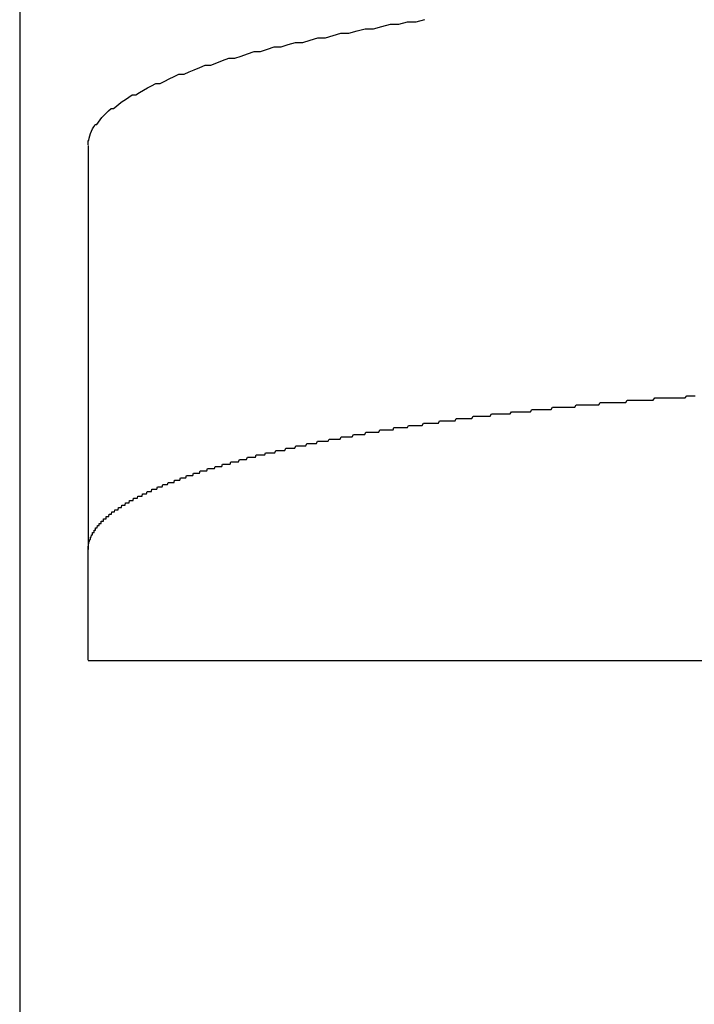
# Model space of a CAD drawing. Extents: x -6 to 21717, y -761 to 14582.
# Drawn here: x 4590 to 4620, y 10137 to 10180 of the extents above; entities that cross this region are included whole.
import ezdxf

# ---------------------------------------------------------------- set-up
doc = ezdxf.new("R2010")
doc.units = 0
doc.header["$LTSCALE"] = 70
doc.layers.add('_0-1_LAYER_1', color=7, linetype='CONTINUOUS')

msp = doc.modelspace()

# ---------------------------------------------------------------- linework, layer by layer
at = {"layer": '_0-1_LAYER_1', "color": 7, "linetype": 'Continuous'}
for p, q in [((4590, 10640), (4590, 9685)), ((4590, 10640), (4590, 9685)), ((4604.8, 10179.9), (4605.16, 10180)), ((4605.16, 10180), (4605.52, 10180)), ((4605.52, 10180), (4605.88, 10180.1)), ((4605.88, 10180.1), (4606.26, 10180.2)), ((4606.26, 10180.2), (4606.63, 10180.2)), ((4606.63, 10180.2), (4607.01, 10180.3)), ((4607.01, 10180.3), (4607.39, 10180.3)), ((4607.39, 10180.3), (4607.78, 10180.4)), ((4602.75, 10179.5), (4603.08, 10179.6)), ((4603.08, 10179.6), (4603.41, 10179.6)), ((4603.41, 10179.6), (4603.75, 10179.7)), ((4603.75, 10179.7), (4604.09, 10179.8)), ((4604.09, 10179.8), (4604.44, 10179.8)), ((4604.44, 10179.8), (4604.8, 10179.9)), ((4600.87, 10179.1), (4601.17, 10179.2)), ((4601.17, 10179.2), (4601.47, 10179.2)), ((4601.47, 10179.2), (4601.78, 10179.3)), ((4601.78, 10179.3), (4602.1, 10179.4)), ((4602.1, 10179.4), (4602.42, 10179.4)), ((4602.42, 10179.4), (4602.75, 10179.5)), ((4598.9, 10178.6), (4599.17, 10178.7)), ((4599.17, 10178.7), (4599.44, 10178.7)), ((4599.44, 10178.7), (4599.71, 10178.8)), ((4599.71, 10178.8), (4599.99, 10178.9)), ((4599.99, 10178.9), (4600.28, 10179)), ((4600.28, 10179), (4600.57, 10179)), ((4600.57, 10179), (4600.87, 10179.1)), ((4597.66, 10178.2), (4597.9, 10178.3)), ((4597.9, 10178.3), (4598.14, 10178.4)), ((4598.14, 10178.4), (4598.39, 10178.4)), ((4598.39, 10178.4), (4598.65, 10178.5)), ((4598.65, 10178.5), (4598.9, 10178.6)), ((4596.56, 10177.8), (4596.77, 10177.9)), ((4596.77, 10177.9), (4596.98, 10178)), ((4596.98, 10178), (4597.21, 10178)), ((4597.21, 10178), (4597.43, 10178.1)), ((4597.43, 10178.1), (4597.66, 10178.2)), ((4595.43, 10177.3), (4595.6, 10177.4)), ((4595.6, 10177.4), (4595.78, 10177.5)), ((4595.78, 10177.5), (4595.97, 10177.6)), ((4595.97, 10177.6), (4596.16, 10177.6)), ((4596.16, 10177.6), (4596.36, 10177.7)), ((4596.36, 10177.7), (4596.56, 10177.8)), ((4594.64, 10176.9), (4594.79, 10177)), ((4594.79, 10177), (4594.94, 10177.1)), ((4594.94, 10177.1), (4595.09, 10177.1)), ((4595.09, 10177.1), (4595.26, 10177.2)), ((4595.26, 10177.2), (4595.43, 10177.3)), ((4594.12, 10176.5), (4594.24, 10176.6)), ((4594.24, 10176.6), (4594.37, 10176.7)), ((4594.37, 10176.7), (4594.5, 10176.8)), ((4594.5, 10176.8), (4594.64, 10176.9)), ((4593.53, 10176), (4593.61, 10176.1)), ((4593.61, 10176.1), (4593.7, 10176.2)), ((4593.7, 10176.2), (4593.8, 10176.3)), ((4593.8, 10176.3), (4593.9, 10176.4)), ((4593.9, 10176.4), (4594.01, 10176.5)), ((4594.01, 10176.5), (4594.12, 10176.5)), ((4593.2, 10175.6), (4593.25, 10175.7)), ((4593.25, 10175.7), (4593.31, 10175.8)), ((4593.31, 10175.8), (4593.38, 10175.8)), ((4593.38, 10175.8), (4593.45, 10175.9)), ((4593.45, 10175.9), (4593.53, 10176)), ((4593.05, 10175.2), (4593.08, 10175.3)), ((4593.08, 10175.3), (4593.11, 10175.4)), ((4593.11, 10175.4), (4593.15, 10175.5)), ((4593.15, 10175.5), (4593.2, 10175.6)), ((4593, 10175), (4593.01, 10175.1)), ((4593, 10174.9), (4593, 10175)), ((4593, 10174.875), (4593, 10157.149)), ((4593.01, 10175.1), (4593.03, 10175.1)), ((4593.03, 10175.1), (4593.05, 10175.2)), ((4615.41, 10163.5), (4615.46, 10163.6)), ((4615.46, 10163.6), (4615.52, 10163.6)), ((4615.52, 10163.6), (4615.58, 10163.6)), ((4615.58, 10163.6), (4615.64, 10163.6)), ((4615.64, 10163.6), (4615.7, 10163.6)), ((4615.7, 10163.6), (4615.76, 10163.6)), ((4615.76, 10163.6), (4615.82, 10163.6)), ((4615.82, 10163.6), (4615.88, 10163.6)), ((4615.88, 10163.6), (4615.94, 10163.6)), ((4615.94, 10163.6), (4616, 10163.6)), ((4616, 10163.6), (4616.06, 10163.6)), ((4616.06, 10163.6), (4616.12, 10163.6)), ((4616.12, 10163.6), (4616.17, 10163.6)), ((4616.17, 10163.6), (4616.23, 10163.6)), ((4616.23, 10163.6), (4616.29, 10163.6)), ((4616.29, 10163.6), (4616.35, 10163.6)), ((4616.35, 10163.6), (4616.41, 10163.6)), ((4616.41, 10163.6), (4616.47, 10163.6)), ((4616.47, 10163.6), (4616.53, 10163.6)), ((4616.53, 10163.6), (4616.59, 10163.6)), ((4616.59, 10163.6), (4616.65, 10163.7)), ((4616.65, 10163.7), (4616.71, 10163.7)), ((4616.71, 10163.7), (4616.77, 10163.7)), ((4616.77, 10163.7), (4616.83, 10163.7)), ((4616.83, 10163.7), (4616.89, 10163.7)), ((4616.89, 10163.7), (4616.95, 10163.7)), ((4616.95, 10163.7), (4617.01, 10163.7)), ((4617.01, 10163.7), (4617.07, 10163.7)), ((4617.07, 10163.7), (4617.13, 10163.7)), ((4617.13, 10163.7), (4617.19, 10163.7)), ((4617.19, 10163.7), (4617.25, 10163.7)), ((4617.25, 10163.7), (4617.31, 10163.7)), ((4617.31, 10163.7), (4617.37, 10163.7)), ((4617.37, 10163.7), (4617.43, 10163.7)), ((4617.43, 10163.7), (4617.49, 10163.7)), ((4617.49, 10163.7), (4617.55, 10163.7)), ((4617.55, 10163.7), (4617.61, 10163.7)), ((4617.61, 10163.7), (4617.67, 10163.7)), ((4617.67, 10163.7), (4617.73, 10163.7)), ((4617.73, 10163.7), (4617.79, 10163.7)), ((4617.79, 10163.7), (4617.86, 10163.8)), ((4617.86, 10163.8), (4617.92, 10163.8)), ((4617.92, 10163.8), (4617.98, 10163.8)), ((4617.98, 10163.8), (4618.04, 10163.8)), ((4618.04, 10163.8), (4618.1, 10163.8)), ((4618.1, 10163.8), (4618.16, 10163.8)), ((4618.16, 10163.8), (4618.22, 10163.8)), ((4618.22, 10163.8), (4618.28, 10163.8)), ((4618.28, 10163.8), (4618.34, 10163.8)), ((4618.34, 10163.8), (4618.4, 10163.8)), ((4618.4, 10163.8), (4618.46, 10163.8)), ((4618.46, 10163.8), (4618.52, 10163.8)), ((4618.52, 10163.8), (4618.58, 10163.8)), ((4618.58, 10163.8), (4618.65, 10163.8)), ((4618.65, 10163.8), (4618.71, 10163.8)), ((4618.71, 10163.8), (4618.77, 10163.8)), ((4618.77, 10163.8), (4618.83, 10163.8)), ((4618.83, 10163.8), (4618.89, 10163.8)), ((4618.89, 10163.8), (4618.95, 10163.8)), ((4618.95, 10163.8), (4619.01, 10163.8)), ((4619.01, 10163.8), (4619.07, 10163.8)), ((4619.07, 10163.8), (4619.13, 10163.8)), ((4619.13, 10163.8), (4619.2, 10163.8)), ((4619.2, 10163.8), (4619.26, 10163.9)), ((4619.26, 10163.9), (4619.32, 10163.9)), ((4619.32, 10163.9), (4619.38, 10163.9)), ((4619.38, 10163.9), (4619.44, 10163.9)), ((4619.44, 10163.9), (4619.5, 10163.9)), ((4619.5, 10163.9), (4619.56, 10163.9)), ((4619.56, 10163.9), (4619.63, 10163.9)), ((4611.52, 10163.1), (4611.58, 10163.2)), ((4611.58, 10163.2), (4611.63, 10163.2)), ((4611.63, 10163.2), (4611.69, 10163.2)), ((4611.69, 10163.2), (4611.74, 10163.2)), ((4611.74, 10163.2), (4611.8, 10163.2)), ((4611.8, 10163.2), (4611.85, 10163.2)), ((4611.85, 10163.2), (4611.91, 10163.2)), ((4611.91, 10163.2), (4611.96, 10163.2)), ((4611.96, 10163.2), (4612.02, 10163.2)), ((4612.02, 10163.2), (4612.08, 10163.2)), ((4612.08, 10163.2), (4612.13, 10163.2)), ((4612.13, 10163.2), (4612.19, 10163.2)), ((4612.19, 10163.2), (4612.24, 10163.2)), ((4612.24, 10163.2), (4612.3, 10163.2)), ((4612.3, 10163.2), (4612.36, 10163.2)), ((4612.36, 10163.2), (4612.41, 10163.2)), ((4612.41, 10163.2), (4612.47, 10163.3)), ((4612.47, 10163.3), (4612.52, 10163.3)), ((4612.52, 10163.3), (4612.58, 10163.3)), ((4612.58, 10163.3), (4612.64, 10163.3)), ((4612.64, 10163.3), (4612.69, 10163.3)), ((4612.69, 10163.3), (4612.75, 10163.3)), ((4612.75, 10163.3), (4612.81, 10163.3)), ((4612.81, 10163.3), (4612.86, 10163.3)), ((4612.86, 10163.3), (4612.92, 10163.3)), ((4612.92, 10163.3), (4612.98, 10163.3)), ((4612.98, 10163.3), (4613.03, 10163.3)), ((4613.03, 10163.3), (4613.09, 10163.3)), ((4613.09, 10163.3), (4613.15, 10163.3)), ((4613.15, 10163.3), (4613.2, 10163.3)), ((4613.2, 10163.3), (4613.26, 10163.3)), ((4613.26, 10163.3), (4613.32, 10163.3)), ((4613.32, 10163.3), (4613.38, 10163.4)), ((4613.38, 10163.4), (4613.43, 10163.4)), ((4613.43, 10163.4), (4613.49, 10163.4)), ((4613.49, 10163.4), (4613.55, 10163.4)), ((4613.55, 10163.4), (4613.6, 10163.4)), ((4613.6, 10163.4), (4613.66, 10163.4)), ((4613.66, 10163.4), (4613.72, 10163.4)), ((4613.72, 10163.4), (4613.78, 10163.4)), ((4613.78, 10163.4), (4613.83, 10163.4)), ((4613.83, 10163.4), (4613.89, 10163.4)), ((4613.89, 10163.4), (4613.95, 10163.4)), ((4613.95, 10163.4), (4614.01, 10163.4)), ((4614.01, 10163.4), (4614.06, 10163.4)), ((4614.06, 10163.4), (4614.12, 10163.4)), ((4614.12, 10163.4), (4614.18, 10163.4)), ((4614.18, 10163.4), (4614.24, 10163.4)), ((4614.24, 10163.4), (4614.3, 10163.4)), ((4614.3, 10163.4), (4614.35, 10163.4)), ((4614.35, 10163.4), (4614.41, 10163.5)), ((4614.41, 10163.5), (4614.47, 10163.5)), ((4614.47, 10163.5), (4614.53, 10163.5)), ((4614.53, 10163.5), (4614.59, 10163.5)), ((4614.59, 10163.5), (4614.64, 10163.5)), ((4614.64, 10163.5), (4614.7, 10163.5)), ((4614.7, 10163.5), (4614.76, 10163.5)), ((4614.76, 10163.5), (4614.82, 10163.5)), ((4614.82, 10163.5), (4614.88, 10163.5)), ((4614.88, 10163.5), (4614.94, 10163.5)), ((4614.94, 10163.5), (4614.99, 10163.5)), ((4614.99, 10163.5), (4615.05, 10163.5)), ((4615.05, 10163.5), (4615.11, 10163.5)), ((4615.11, 10163.5), (4615.17, 10163.5)), ((4615.17, 10163.5), (4615.23, 10163.5)), ((4615.23, 10163.5), (4615.29, 10163.5)), ((4615.29, 10163.5), (4615.35, 10163.5)), ((4615.35, 10163.5), (4615.41, 10163.5)), ((4608.37, 10162.7), (4608.42, 10162.8)), ((4608.42, 10162.8), (4608.48, 10162.8)), ((4608.48, 10162.8), (4608.53, 10162.8)), ((4608.53, 10162.8), (4608.58, 10162.8)), ((4608.58, 10162.8), (4608.63, 10162.8)), ((4608.63, 10162.8), (4608.68, 10162.8)), ((4608.68, 10162.8), (4608.73, 10162.8)), ((4608.73, 10162.8), (4608.79, 10162.8)), ((4608.79, 10162.8), (4608.84, 10162.8)), ((4608.84, 10162.8), (4608.89, 10162.8)), ((4608.89, 10162.8), (4608.94, 10162.8)), ((4608.94, 10162.8), (4608.99, 10162.8)), ((4608.99, 10162.8), (4609.05, 10162.8)), ((4609.05, 10162.8), (4609.1, 10162.8)), ((4609.1, 10162.8), (4609.15, 10162.9)), ((4609.15, 10162.9), (4609.2, 10162.9)), ((4609.2, 10162.9), (4609.26, 10162.9)), ((4609.26, 10162.9), (4609.31, 10162.9)), ((4609.31, 10162.9), (4609.36, 10162.9)), ((4609.36, 10162.9), (4609.41, 10162.9)), ((4609.41, 10162.9), (4609.47, 10162.9)), ((4609.47, 10162.9), (4609.52, 10162.9)), ((4609.52, 10162.9), (4609.57, 10162.9)), ((4609.57, 10162.9), (4609.63, 10162.9)), ((4609.63, 10162.9), (4609.68, 10162.9)), ((4609.68, 10162.9), (4609.73, 10162.9)), ((4609.73, 10162.9), (4609.78, 10162.9)), ((4609.78, 10162.9), (4609.84, 10162.9)), ((4609.84, 10162.9), (4609.89, 10163)), ((4609.89, 10163), (4609.94, 10163)), ((4609.94, 10163), (4610, 10163)), ((4610, 10163), (4610.05, 10163)), ((4610.05, 10163), (4610.1, 10163)), ((4610.1, 10163), (4610.16, 10163)), ((4610.16, 10163), (4610.21, 10163)), ((4610.21, 10163), (4610.27, 10163)), ((4610.27, 10163), (4610.32, 10163)), ((4610.32, 10163), (4610.37, 10163)), ((4610.37, 10163), (4610.43, 10163)), ((4610.43, 10163), (4610.48, 10163)), ((4610.48, 10163), (4610.54, 10163)), ((4610.54, 10163), (4610.59, 10163)), ((4610.59, 10163), (4610.64, 10163)), ((4610.64, 10163), (4610.7, 10163.1)), ((4610.7, 10163.1), (4610.75, 10163.1)), ((4610.75, 10163.1), (4610.81, 10163.1)), ((4610.81, 10163.1), (4610.86, 10163.1)), ((4610.86, 10163.1), (4610.92, 10163.1)), ((4610.92, 10163.1), (4610.97, 10163.1)), ((4610.97, 10163.1), (4611.03, 10163.1)), ((4611.03, 10163.1), (4611.08, 10163.1)), ((4611.08, 10163.1), (4611.14, 10163.1)), ((4611.14, 10163.1), (4611.19, 10163.1)), ((4611.19, 10163.1), (4611.25, 10163.1)), ((4611.25, 10163.1), (4611.3, 10163.1)), ((4611.3, 10163.1), (4611.36, 10163.1)), ((4611.36, 10163.1), (4611.41, 10163.1)), ((4611.41, 10163.1), (4611.47, 10163.1)), ((4611.47, 10163.1), (4611.52, 10163.1)), ((4605.14, 10162.2), (4605.19, 10162.3)), ((4605.19, 10162.3), (4605.24, 10162.3)), ((4605.24, 10162.3), (4605.28, 10162.3)), ((4605.28, 10162.3), (4605.33, 10162.3)), ((4605.33, 10162.3), (4605.38, 10162.3)), ((4605.38, 10162.3), (4605.42, 10162.3)), ((4605.42, 10162.3), (4605.47, 10162.3)), ((4605.47, 10162.3), (4605.52, 10162.3)), ((4605.52, 10162.3), (4605.56, 10162.3)), ((4605.56, 10162.3), (4605.61, 10162.3)), ((4605.61, 10162.3), (4605.66, 10162.3)), ((4605.66, 10162.3), (4605.71, 10162.3)), ((4605.71, 10162.3), (4605.75, 10162.3)), ((4605.75, 10162.3), (4605.8, 10162.4)), ((4605.8, 10162.4), (4605.85, 10162.4)), ((4605.85, 10162.4), (4605.9, 10162.4)), ((4605.9, 10162.4), (4605.94, 10162.4)), ((4605.94, 10162.4), (4605.99, 10162.4)), ((4605.99, 10162.4), (4606.04, 10162.4)), ((4606.04, 10162.4), (4606.09, 10162.4)), ((4606.09, 10162.4), (4606.14, 10162.4)), ((4606.14, 10162.4), (4606.18, 10162.4)), ((4606.18, 10162.4), (4606.23, 10162.4)), ((4606.23, 10162.4), (4606.28, 10162.4)), ((4606.28, 10162.4), (4606.33, 10162.4)), ((4606.33, 10162.4), (4606.38, 10162.4)), ((4606.38, 10162.4), (4606.42, 10162.5)), ((4606.42, 10162.5), (4606.47, 10162.5)), ((4606.47, 10162.5), (4606.52, 10162.5)), ((4606.52, 10162.5), (4606.57, 10162.5)), ((4606.57, 10162.5), (4606.62, 10162.5)), ((4606.62, 10162.5), (4606.67, 10162.5)), ((4606.67, 10162.5), (4606.72, 10162.5)), ((4606.72, 10162.5), (4606.77, 10162.5)), ((4606.77, 10162.5), (4606.82, 10162.5)), ((4606.82, 10162.5), (4606.86, 10162.5)), ((4606.86, 10162.5), (4606.91, 10162.5)), ((4606.91, 10162.5), (4606.96, 10162.5)), ((4606.96, 10162.5), (4607.01, 10162.5)), ((4607.01, 10162.5), (4607.06, 10162.6)), ((4607.06, 10162.6), (4607.11, 10162.6)), ((4607.11, 10162.6), (4607.16, 10162.6)), ((4607.16, 10162.6), (4607.21, 10162.6)), ((4607.21, 10162.6), (4607.26, 10162.6)), ((4607.26, 10162.6), (4607.31, 10162.6)), ((4607.31, 10162.6), (4607.36, 10162.6)), ((4607.36, 10162.6), (4607.41, 10162.6)), ((4607.41, 10162.6), (4607.46, 10162.6)), ((4607.46, 10162.6), (4607.51, 10162.6)), ((4607.51, 10162.6), (4607.56, 10162.6)), ((4607.56, 10162.6), (4607.61, 10162.6)), ((4607.61, 10162.6), (4607.66, 10162.6)), ((4607.66, 10162.6), (4607.71, 10162.7)), ((4607.71, 10162.7), (4607.76, 10162.7)), ((4607.76, 10162.7), (4607.81, 10162.7)), ((4607.81, 10162.7), (4607.86, 10162.7)), ((4607.86, 10162.7), (4607.91, 10162.7)), ((4607.91, 10162.7), (4607.96, 10162.7)), ((4607.96, 10162.7), (4608.01, 10162.7)), ((4608.01, 10162.7), (4608.07, 10162.7)), ((4608.07, 10162.7), (4608.12, 10162.7)), ((4608.12, 10162.7), (4608.17, 10162.7)), ((4608.17, 10162.7), (4608.22, 10162.7)), ((4608.22, 10162.7), (4608.27, 10162.7)), ((4608.27, 10162.7), (4608.32, 10162.7)), ((4608.32, 10162.7), (4608.37, 10162.7)), ((4603.02, 10161.8), (4603.06, 10161.9)), ((4603.06, 10161.9), (4603.1, 10161.9)), ((4603.1, 10161.9), (4603.14, 10161.9)), ((4603.14, 10161.9), (4603.19, 10161.9)), ((4603.19, 10161.9), (4603.23, 10161.9)), ((4603.23, 10161.9), (4603.27, 10161.9)), ((4603.27, 10161.9), (4603.31, 10161.9)), ((4603.31, 10161.9), (4603.36, 10161.9)), ((4603.36, 10161.9), (4603.4, 10161.9)), ((4603.4, 10161.9), (4603.44, 10161.9)), ((4603.44, 10161.9), (4603.49, 10161.9)), ((4603.49, 10161.9), (4603.53, 10161.9)), ((4603.53, 10161.9), (4603.57, 10162)), ((4603.57, 10162), (4603.62, 10162)), ((4603.62, 10162), (4603.66, 10162)), ((4603.66, 10162), (4603.7, 10162)), ((4603.7, 10162), (4603.75, 10162)), ((4603.75, 10162), (4603.79, 10162)), ((4603.79, 10162), (4603.83, 10162)), ((4603.83, 10162), (4603.88, 10162)), ((4603.88, 10162), (4603.92, 10162)), ((4603.92, 10162), (4603.97, 10162)), ((4603.97, 10162), (4604.01, 10162)), ((4604.01, 10162), (4604.06, 10162)), ((4604.06, 10162), (4604.1, 10162.1)), ((4604.1, 10162.1), (4604.14, 10162.1)), ((4604.14, 10162.1), (4604.19, 10162.1)), ((4604.19, 10162.1), (4604.23, 10162.1)), ((4604.23, 10162.1), (4604.28, 10162.1)), ((4604.28, 10162.1), (4604.32, 10162.1)), ((4604.32, 10162.1), (4604.37, 10162.1)), ((4604.37, 10162.1), (4604.41, 10162.1)), ((4604.41, 10162.1), (4604.46, 10162.1)), ((4604.46, 10162.1), (4604.5, 10162.1)), ((4604.5, 10162.1), (4604.55, 10162.1)), ((4604.55, 10162.1), (4604.59, 10162.1)), ((4604.59, 10162.1), (4604.64, 10162.2)), ((4604.64, 10162.2), (4604.68, 10162.2)), ((4604.68, 10162.2), (4604.73, 10162.2)), ((4604.73, 10162.2), (4604.78, 10162.2)), ((4604.78, 10162.2), (4604.82, 10162.2)), ((4604.82, 10162.2), (4604.87, 10162.2)), ((4604.87, 10162.2), (4604.91, 10162.2)), ((4604.91, 10162.2), (4604.96, 10162.2)), ((4604.96, 10162.2), (4605.01, 10162.2)), ((4605.01, 10162.2), (4605.05, 10162.2)), ((4605.05, 10162.2), (4605.1, 10162.2)), ((4605.1, 10162.2), (4605.14, 10162.2)), ((4601.2, 10161.4), (4601.24, 10161.5)), ((4601.24, 10161.5), (4601.28, 10161.5)), ((4601.28, 10161.5), (4601.32, 10161.5)), ((4601.32, 10161.5), (4601.35, 10161.5)), ((4601.35, 10161.5), (4601.39, 10161.5)), ((4601.39, 10161.5), (4601.43, 10161.5)), ((4601.43, 10161.5), (4601.47, 10161.5)), ((4601.47, 10161.5), (4601.51, 10161.5)), ((4601.51, 10161.5), (4601.55, 10161.5)), ((4601.55, 10161.5), (4601.59, 10161.5)), ((4601.59, 10161.5), (4601.63, 10161.5)), ((4601.63, 10161.5), (4601.67, 10161.6)), ((4601.67, 10161.6), (4601.71, 10161.6)), ((4601.71, 10161.6), (4601.75, 10161.6)), ((4601.75, 10161.6), (4601.79, 10161.6)), ((4601.79, 10161.6), (4601.83, 10161.6)), ((4601.83, 10161.6), (4601.87, 10161.6)), ((4601.87, 10161.6), (4601.91, 10161.6)), ((4601.91, 10161.6), (4601.95, 10161.6)), ((4601.95, 10161.6), (4601.99, 10161.6)), ((4601.99, 10161.6), (4602.03, 10161.6)), ((4602.03, 10161.6), (4602.07, 10161.6)), ((4602.07, 10161.6), (4602.11, 10161.7)), ((4602.11, 10161.7), (4602.15, 10161.7)), ((4602.15, 10161.7), (4602.19, 10161.7)), ((4602.19, 10161.7), (4602.23, 10161.7)), ((4602.23, 10161.7), (4602.27, 10161.7)), ((4602.27, 10161.7), (4602.31, 10161.7)), ((4602.31, 10161.7), (4602.35, 10161.7)), ((4602.35, 10161.7), (4602.39, 10161.7)), ((4602.39, 10161.7), (4602.43, 10161.7)), ((4602.43, 10161.7), (4602.47, 10161.7)), ((4602.47, 10161.7), (4602.51, 10161.7)), ((4602.51, 10161.7), (4602.56, 10161.7)), ((4602.56, 10161.7), (4602.6, 10161.8)), ((4602.6, 10161.8), (4602.64, 10161.8)), ((4602.64, 10161.8), (4602.68, 10161.8)), ((4602.68, 10161.8), (4602.72, 10161.8)), ((4602.72, 10161.8), (4602.76, 10161.8)), ((4602.76, 10161.8), (4602.81, 10161.8)), ((4602.81, 10161.8), (4602.85, 10161.8)), ((4602.85, 10161.8), (4602.89, 10161.8)), ((4602.89, 10161.8), (4602.93, 10161.8)), ((4602.93, 10161.8), (4602.97, 10161.8)), ((4602.97, 10161.8), (4603.02, 10161.8)), ((4599.23, 10160.9), (4599.26, 10161)), ((4599.26, 10161), (4599.3, 10161)), ((4599.3, 10161), (4599.33, 10161)), ((4599.33, 10161), (4599.37, 10161)), ((4599.37, 10161), (4599.4, 10161)), ((4599.4, 10161), (4599.43, 10161)), ((4599.43, 10161), (4599.47, 10161)), ((4599.47, 10161), (4599.5, 10161)), ((4599.5, 10161), (4599.53, 10161)), ((4599.53, 10161), (4599.57, 10161)), ((4599.57, 10161), (4599.6, 10161)), ((4599.6, 10161), (4599.64, 10161.1)), ((4599.64, 10161.1), (4599.67, 10161.1)), ((4599.67, 10161.1), (4599.71, 10161.1)), ((4599.71, 10161.1), (4599.74, 10161.1)), ((4599.74, 10161.1), (4599.78, 10161.1)), ((4599.78, 10161.1), (4599.81, 10161.1)), ((4599.81, 10161.1), (4599.85, 10161.1)), ((4599.85, 10161.1), (4599.88, 10161.1)), ((4599.88, 10161.1), (4599.92, 10161.1)), ((4599.92, 10161.1), (4599.95, 10161.1)), ((4599.95, 10161.1), (4599.99, 10161.2)), ((4599.99, 10161.2), (4600.02, 10161.2)), ((4600.02, 10161.2), (4600.06, 10161.2)), ((4600.06, 10161.2), (4600.09, 10161.2)), ((4600.09, 10161.2), (4600.13, 10161.2)), ((4600.13, 10161.2), (4600.16, 10161.2)), ((4600.16, 10161.2), (4600.2, 10161.2)), ((4600.2, 10161.2), (4600.23, 10161.2)), ((4600.23, 10161.2), (4600.27, 10161.2)), ((4600.27, 10161.2), (4600.31, 10161.2)), ((4600.31, 10161.2), (4600.34, 10161.2)), ((4600.34, 10161.2), (4600.38, 10161.3)), ((4600.38, 10161.3), (4600.42, 10161.3)), ((4600.42, 10161.3), (4600.45, 10161.3)), ((4600.45, 10161.3), (4600.49, 10161.3)), ((4600.49, 10161.3), (4600.53, 10161.3)), ((4600.53, 10161.3), (4600.56, 10161.3)), ((4600.56, 10161.3), (4600.6, 10161.3)), ((4600.6, 10161.3), (4600.64, 10161.3)), ((4600.64, 10161.3), (4600.67, 10161.3)), ((4600.67, 10161.3), (4600.71, 10161.3)), ((4600.71, 10161.3), (4600.75, 10161.3)), ((4600.75, 10161.3), (4600.78, 10161.4)), ((4600.78, 10161.4), (4600.82, 10161.4)), ((4600.82, 10161.4), (4600.86, 10161.4)), ((4600.86, 10161.4), (4600.9, 10161.4)), ((4600.9, 10161.4), (4600.93, 10161.4)), ((4600.93, 10161.4), (4600.97, 10161.4)), ((4600.97, 10161.4), (4601.01, 10161.4)), ((4601.01, 10161.4), (4601.05, 10161.4)), ((4601.05, 10161.4), (4601.09, 10161.4)), ((4601.09, 10161.4), (4601.12, 10161.4)), ((4601.12, 10161.4), (4601.16, 10161.4)), ((4601.16, 10161.4), (4601.2, 10161.4)), ((4597.89, 10160.5), (4597.92, 10160.6)), ((4597.92, 10160.6), (4597.95, 10160.6)), ((4597.95, 10160.6), (4597.98, 10160.6)), ((4597.98, 10160.6), (4598, 10160.6)), ((4598, 10160.6), (4598.03, 10160.6)), ((4598.03, 10160.6), (4598.06, 10160.6)), ((4598.06, 10160.6), (4598.09, 10160.6)), ((4598.09, 10160.6), (4598.12, 10160.6)), ((4598.12, 10160.6), (4598.15, 10160.6)), ((4598.15, 10160.6), (4598.18, 10160.6)), ((4598.18, 10160.6), (4598.21, 10160.6)), ((4598.21, 10160.6), (4598.24, 10160.7)), ((4598.24, 10160.7), (4598.28, 10160.7)), ((4598.28, 10160.7), (4598.31, 10160.7)), ((4598.31, 10160.7), (4598.34, 10160.7)), ((4598.34, 10160.7), (4598.37, 10160.7)), ((4598.37, 10160.7), (4598.4, 10160.7)), ((4598.4, 10160.7), (4598.43, 10160.7)), ((4598.43, 10160.7), (4598.46, 10160.7)), ((4598.46, 10160.7), (4598.49, 10160.7)), ((4598.49, 10160.7), (4598.52, 10160.7)), ((4598.52, 10160.7), (4598.55, 10160.7)), ((4598.55, 10160.7), (4598.58, 10160.8)), ((4598.58, 10160.8), (4598.62, 10160.8)), ((4598.62, 10160.8), (4598.65, 10160.8)), ((4598.65, 10160.8), (4598.68, 10160.8)), ((4598.68, 10160.8), (4598.71, 10160.8)), ((4598.71, 10160.8), (4598.74, 10160.8)), ((4598.74, 10160.8), (4598.77, 10160.8)), ((4598.77, 10160.8), (4598.81, 10160.8)), ((4598.81, 10160.8), (4598.84, 10160.8)), ((4598.84, 10160.8), (4598.87, 10160.8)), ((4598.87, 10160.8), (4598.9, 10160.9)), ((4598.9, 10160.9), (4598.94, 10160.9)), ((4598.94, 10160.9), (4598.97, 10160.9)), ((4598.97, 10160.9), (4599, 10160.9)), ((4599, 10160.9), (4599.03, 10160.9)), ((4599.03, 10160.9), (4599.07, 10160.9)), ((4599.07, 10160.9), (4599.1, 10160.9)), ((4599.1, 10160.9), (4599.13, 10160.9)), ((4599.13, 10160.9), (4599.16, 10160.9)), ((4599.16, 10160.9), (4599.2, 10160.9)), ((4599.2, 10160.9), (4599.23, 10160.9)), ((4596.77, 10160.1), (4596.79, 10160.2)), ((4596.79, 10160.2), (4596.82, 10160.2)), ((4596.82, 10160.2), (4596.84, 10160.2)), ((4596.84, 10160.2), (4596.87, 10160.2)), ((4596.87, 10160.2), (4596.9, 10160.2)), ((4596.9, 10160.2), (4596.92, 10160.2)), ((4596.92, 10160.2), (4596.95, 10160.2)), ((4596.95, 10160.2), (4596.97, 10160.2)), ((4596.97, 10160.2), (4597, 10160.2)), ((4597, 10160.2), (4597.03, 10160.2)), ((4597.03, 10160.2), (4597.05, 10160.3)), ((4597.05, 10160.3), (4597.08, 10160.3)), ((4597.08, 10160.3), (4597.11, 10160.3)), ((4597.11, 10160.3), (4597.13, 10160.3)), ((4597.13, 10160.3), (4597.16, 10160.3)), ((4597.16, 10160.3), (4597.19, 10160.3)), ((4597.19, 10160.3), (4597.21, 10160.3)), ((4597.21, 10160.3), (4597.24, 10160.3)), ((4597.24, 10160.3), (4597.27, 10160.3)), ((4597.27, 10160.3), (4597.29, 10160.3)), ((4597.29, 10160.3), (4597.32, 10160.4)), ((4597.32, 10160.4), (4597.35, 10160.4)), ((4597.35, 10160.4), (4597.38, 10160.4)), ((4597.38, 10160.4), (4597.4, 10160.4)), ((4597.4, 10160.4), (4597.43, 10160.4)), ((4597.43, 10160.4), (4597.46, 10160.4)), ((4597.46, 10160.4), (4597.49, 10160.4)), ((4597.49, 10160.4), (4597.51, 10160.4)), ((4597.51, 10160.4), (4597.54, 10160.4)), ((4597.54, 10160.4), (4597.57, 10160.4)), ((4597.57, 10160.4), (4597.6, 10160.4)), ((4597.6, 10160.4), (4597.63, 10160.5)), ((4597.63, 10160.5), (4597.66, 10160.5)), ((4597.66, 10160.5), (4597.68, 10160.5)), ((4597.68, 10160.5), (4597.71, 10160.5)), ((4597.71, 10160.5), (4597.74, 10160.5)), ((4597.74, 10160.5), (4597.77, 10160.5)), ((4597.77, 10160.5), (4597.8, 10160.5)), ((4597.8, 10160.5), (4597.83, 10160.5)), ((4597.83, 10160.5), (4597.86, 10160.5)), ((4597.86, 10160.5), (4597.89, 10160.5)), ((4595.57, 10159.6), (4595.59, 10159.7)), ((4595.59, 10159.7), (4595.61, 10159.7)), ((4595.61, 10159.7), (4595.63, 10159.7)), ((4595.63, 10159.7), (4595.65, 10159.7)), ((4595.65, 10159.7), (4595.68, 10159.7)), ((4595.68, 10159.7), (4595.7, 10159.7)), ((4595.7, 10159.7), (4595.72, 10159.7)), ((4595.72, 10159.7), (4595.74, 10159.7)), ((4595.74, 10159.7), (4595.76, 10159.7)), ((4595.76, 10159.7), (4595.78, 10159.7)), ((4595.78, 10159.7), (4595.8, 10159.8)), ((4595.8, 10159.8), (4595.83, 10159.8)), ((4595.83, 10159.8), (4595.85, 10159.8)), ((4595.85, 10159.8), (4595.87, 10159.8)), ((4595.87, 10159.8), (4595.89, 10159.8)), ((4595.89, 10159.8), (4595.91, 10159.8)), ((4595.91, 10159.8), (4595.93, 10159.8)), ((4595.93, 10159.8), (4595.96, 10159.8)), ((4595.96, 10159.8), (4595.98, 10159.8)), ((4595.98, 10159.8), (4596, 10159.8)), ((4596, 10159.8), (4596.02, 10159.8)), ((4596.02, 10159.8), (4596.05, 10159.9)), ((4596.05, 10159.9), (4596.07, 10159.9)), ((4596.07, 10159.9), (4596.09, 10159.9)), ((4596.09, 10159.9), (4596.11, 10159.9)), ((4596.11, 10159.9), (4596.14, 10159.9)), ((4596.14, 10159.9), (4596.16, 10159.9)), ((4596.16, 10159.9), (4596.18, 10159.9)), ((4596.18, 10159.9), (4596.21, 10159.9)), ((4596.21, 10159.9), (4596.23, 10159.9)), ((4596.23, 10159.9), (4596.25, 10159.9)), ((4596.25, 10159.9), (4596.28, 10160)), ((4596.28, 10160), (4596.3, 10160)), ((4596.3, 10160), (4596.32, 10160)), ((4596.32, 10160), (4596.35, 10160)), ((4596.35, 10160), (4596.37, 10160)), ((4596.37, 10160), (4596.4, 10160)), ((4596.4, 10160), (4596.42, 10160)), ((4596.42, 10160), (4596.44, 10160)), ((4596.44, 10160), (4596.47, 10160)), ((4596.47, 10160), (4596.49, 10160)), ((4596.49, 10160), (4596.52, 10160.1)), ((4596.52, 10160.1), (4596.54, 10160.1)), ((4596.54, 10160.1), (4596.57, 10160.1)), ((4596.57, 10160.1), (4596.59, 10160.1)), ((4596.59, 10160.1), (4596.62, 10160.1)), ((4596.62, 10160.1), (4596.64, 10160.1)), ((4596.64, 10160.1), (4596.67, 10160.1)), ((4596.67, 10160.1), (4596.69, 10160.1)), ((4596.69, 10160.1), (4596.72, 10160.1)), ((4596.72, 10160.1), (4596.74, 10160.1)), ((4596.74, 10160.1), (4596.77, 10160.1)), ((4594.8, 10159.2), (4594.81, 10159.3)), ((4594.81, 10159.3), (4594.83, 10159.3)), ((4594.83, 10159.3), (4594.85, 10159.3)), ((4594.85, 10159.3), (4594.86, 10159.3)), ((4594.86, 10159.3), (4594.88, 10159.3)), ((4594.88, 10159.3), (4594.89, 10159.3)), ((4594.89, 10159.3), (4594.91, 10159.3)), ((4594.91, 10159.3), (4594.93, 10159.3)), ((4594.93, 10159.3), (4594.94, 10159.3)), ((4594.94, 10159.3), (4594.96, 10159.3)), ((4594.96, 10159.3), (4594.98, 10159.3)), ((4594.98, 10159.3), (4594.99, 10159.4)), ((4594.99, 10159.4), (4595.01, 10159.4)), ((4595.01, 10159.4), (4595.03, 10159.4)), ((4595.03, 10159.4), (4595.04, 10159.4)), ((4595.04, 10159.4), (4595.06, 10159.4)), ((4595.06, 10159.4), (4595.08, 10159.4)), ((4595.08, 10159.4), (4595.1, 10159.4)), ((4595.1, 10159.4), (4595.11, 10159.4)), ((4595.11, 10159.4), (4595.13, 10159.4)), ((4595.13, 10159.4), (4595.15, 10159.4)), ((4595.15, 10159.4), (4595.17, 10159.4)), ((4595.17, 10159.4), (4595.18, 10159.5)), ((4595.18, 10159.5), (4595.2, 10159.5)), ((4595.2, 10159.5), (4595.22, 10159.5)), ((4595.22, 10159.5), (4595.24, 10159.5)), ((4595.24, 10159.5), (4595.25, 10159.5)), ((4595.25, 10159.5), (4595.27, 10159.5)), ((4595.27, 10159.5), (4595.29, 10159.5)), ((4595.29, 10159.5), (4595.31, 10159.5)), ((4595.31, 10159.5), (4595.33, 10159.5)), ((4595.33, 10159.5), (4595.35, 10159.5)), ((4595.35, 10159.5), (4595.37, 10159.5)), ((4595.37, 10159.5), (4595.39, 10159.6)), ((4595.39, 10159.6), (4595.41, 10159.6)), ((4595.41, 10159.6), (4595.43, 10159.6)), ((4595.43, 10159.6), (4595.45, 10159.6)), ((4595.45, 10159.6), (4595.47, 10159.6)), ((4595.47, 10159.6), (4595.49, 10159.6)), ((4595.49, 10159.6), (4595.51, 10159.6)), ((4595.51, 10159.6), (4595.53, 10159.6)), ((4595.53, 10159.6), (4595.55, 10159.6)), ((4595.55, 10159.6), (4595.57, 10159.6)), ((4594.16, 10158.8), (4594.17, 10158.9)), ((4594.17, 10158.9), (4594.19, 10158.9)), ((4594.19, 10158.9), (4594.2, 10158.9)), ((4594.2, 10158.9), (4594.21, 10158.9)), ((4594.21, 10158.9), (4594.23, 10158.9)), ((4594.23, 10158.9), (4594.24, 10158.9)), ((4594.24, 10158.9), (4594.25, 10158.9)), ((4594.25, 10158.9), (4594.26, 10158.9)), ((4594.26, 10158.9), (4594.28, 10158.9)), ((4594.28, 10158.9), (4594.29, 10158.9)), ((4594.29, 10158.9), (4594.3, 10158.9)), ((4594.3, 10158.9), (4594.32, 10158.9)), ((4594.32, 10158.9), (4594.33, 10159)), ((4594.33, 10159), (4594.34, 10159)), ((4594.34, 10159), (4594.36, 10159)), ((4594.36, 10159), (4594.37, 10159)), ((4594.37, 10159), (4594.38, 10159)), ((4594.38, 10159), (4594.4, 10159)), ((4594.4, 10159), (4594.41, 10159)), ((4594.41, 10159), (4594.43, 10159)), ((4594.43, 10159), (4594.44, 10159)), ((4594.44, 10159), (4594.45, 10159)), ((4594.45, 10159), (4594.47, 10159)), ((4594.47, 10159), (4594.48, 10159.1)), ((4594.48, 10159.1), (4594.5, 10159.1)), ((4594.5, 10159.1), (4594.51, 10159.1)), ((4594.51, 10159.1), (4594.53, 10159.1)), ((4594.53, 10159.1), (4594.54, 10159.1)), ((4594.54, 10159.1), (4594.55, 10159.1)), ((4594.55, 10159.1), (4594.57, 10159.1)), ((4594.57, 10159.1), (4594.58, 10159.1)), ((4594.58, 10159.1), (4594.6, 10159.1)), ((4594.6, 10159.1), (4594.61, 10159.1)), ((4594.61, 10159.1), (4594.63, 10159.1)), ((4594.63, 10159.1), (4594.64, 10159.2)), ((4594.64, 10159.2), (4594.66, 10159.2)), ((4594.66, 10159.2), (4594.67, 10159.2)), ((4594.67, 10159.2), (4594.69, 10159.2)), ((4594.69, 10159.2), (4594.7, 10159.2)), ((4594.7, 10159.2), (4594.72, 10159.2)), ((4594.72, 10159.2), (4594.74, 10159.2)), ((4594.74, 10159.2), (4594.75, 10159.2)), ((4594.75, 10159.2), (4594.77, 10159.2)), ((4594.77, 10159.2), (4594.78, 10159.2)), ((4594.78, 10159.2), (4594.8, 10159.2)), ((4593.57, 10158.3), (4593.58, 10158.4)), ((4593.58, 10158.4), (4593.59, 10158.4)), ((4593.59, 10158.4), (4593.6, 10158.4)), ((4593.6, 10158.4), (4593.61, 10158.4)), ((4593.61, 10158.4), (4593.62, 10158.4)), ((4593.62, 10158.4), (4593.63, 10158.4)), ((4593.63, 10158.4), (4593.64, 10158.4)), ((4593.64, 10158.4), (4593.65, 10158.4)), ((4593.65, 10158.4), (4593.66, 10158.4)), ((4593.66, 10158.4), (4593.67, 10158.4)), ((4593.67, 10158.4), (4593.68, 10158.5)), ((4593.68, 10158.5), (4593.69, 10158.5)), ((4593.69, 10158.5), (4593.7, 10158.5)), ((4593.7, 10158.5), (4593.71, 10158.5)), ((4593.71, 10158.5), (4593.72, 10158.5)), ((4593.72, 10158.5), (4593.73, 10158.5)), ((4593.73, 10158.5), (4593.74, 10158.5)), ((4593.74, 10158.5), (4593.75, 10158.5)), ((4593.75, 10158.5), (4593.76, 10158.5)), ((4593.76, 10158.5), (4593.77, 10158.5)), ((4593.77, 10158.5), (4593.78, 10158.5)), ((4593.78, 10158.5), (4593.79, 10158.5)), ((4593.79, 10158.5), (4593.8, 10158.6)), ((4593.8, 10158.6), (4593.81, 10158.6)), ((4593.81, 10158.6), (4593.82, 10158.6)), ((4593.82, 10158.6), (4593.83, 10158.6)), ((4593.83, 10158.6), (4593.84, 10158.6)), ((4593.84, 10158.6), (4593.85, 10158.6)), ((4593.85, 10158.6), (4593.86, 10158.6)), ((4593.86, 10158.6), (4593.87, 10158.6)), ((4593.87, 10158.6), (4593.88, 10158.6)), ((4593.88, 10158.6), (4593.89, 10158.6)), ((4593.89, 10158.6), (4593.91, 10158.6)), ((4593.91, 10158.6), (4593.92, 10158.7)), ((4593.92, 10158.7), (4593.93, 10158.7)), ((4593.93, 10158.7), (4593.94, 10158.7)), ((4593.94, 10158.7), (4593.95, 10158.7)), ((4593.95, 10158.7), (4593.96, 10158.7)), ((4593.96, 10158.7), (4593.97, 10158.7)), ((4593.97, 10158.7), (4593.98, 10158.7)), ((4593.98, 10158.7), (4593.99, 10158.7)), ((4593.99, 10158.7), (4594.01, 10158.7)), ((4594.01, 10158.7), (4594.02, 10158.7)), ((4594.02, 10158.7), (4594.03, 10158.7)), ((4594.03, 10158.7), (4594.04, 10158.8)), ((4594.04, 10158.8), (4594.05, 10158.8)), ((4594.05, 10158.8), (4594.06, 10158.8)), ((4594.06, 10158.8), (4594.08, 10158.8)), ((4594.08, 10158.8), (4594.09, 10158.8)), ((4594.09, 10158.8), (4594.1, 10158.8)), ((4594.1, 10158.8), (4594.11, 10158.8)), ((4594.11, 10158.8), (4594.13, 10158.8)), ((4594.13, 10158.8), (4594.14, 10158.8)), ((4594.14, 10158.8), (4594.15, 10158.8)), ((4594.15, 10158.8), (4594.16, 10158.8)), ((4593.26, 10157.9), (4593.26, 10158)), ((4593.26, 10158), (4593.27, 10158)), ((4593.27, 10158), (4593.28, 10158)), ((4593.28, 10158), (4593.29, 10158)), ((4593.29, 10158), (4593.3, 10158)), ((4593.3, 10158), (4593.31, 10158)), ((4593.31, 10158), (4593.32, 10158)), ((4593.32, 10158), (4593.33, 10158.1)), ((4593.33, 10158.1), (4593.34, 10158.1)), ((4593.34, 10158.1), (4593.35, 10158.1)), ((4593.35, 10158.1), (4593.36, 10158.1)), ((4593.36, 10158.1), (4593.37, 10158.1)), ((4593.37, 10158.1), (4593.38, 10158.1)), ((4593.38, 10158.1), (4593.39, 10158.1)), ((4593.39, 10158.1), (4593.4, 10158.1)), ((4593.4, 10158.1), (4593.41, 10158.2)), ((4593.41, 10158.2), (4593.42, 10158.2)), ((4593.42, 10158.2), (4593.43, 10158.2)), ((4593.43, 10158.2), (4593.44, 10158.2)), ((4593.44, 10158.2), (4593.45, 10158.2)), ((4593.45, 10158.2), (4593.46, 10158.2)), ((4593.46, 10158.2), (4593.47, 10158.2)), ((4593.47, 10158.2), (4593.48, 10158.2)), ((4593.48, 10158.2), (4593.49, 10158.3)), ((4593.49, 10158.3), (4593.5, 10158.3)), ((4593.5, 10158.3), (4593.51, 10158.3)), ((4593.51, 10158.3), (4593.52, 10158.3)), ((4593.52, 10158.3), (4593.53, 10158.3)), ((4593.53, 10158.3), (4593.54, 10158.3)), ((4593.54, 10158.3), (4593.55, 10158.3)), ((4593.55, 10158.3), (4593.56, 10158.3)), ((4593.56, 10158.3), (4593.57, 10158.3)), ((4593.06, 10157.5), (4593.07, 10157.6)), ((4593.07, 10157.6), (4593.08, 10157.6)), ((4593.08, 10157.6), (4593.09, 10157.6)), ((4593.09, 10157.6), (4593.1, 10157.6)), ((4593.1, 10157.6), (4593.1, 10157.7)), ((4593.1, 10157.7), (4593.11, 10157.7)), ((4593.11, 10157.7), (4593.12, 10157.7)), ((4593.12, 10157.7), (4593.13, 10157.7)), ((4593.13, 10157.7), (4593.14, 10157.7)), ((4593.14, 10157.7), (4593.15, 10157.8)), ((4593.15, 10157.8), (4593.16, 10157.8)), ((4593.16, 10157.8), (4593.17, 10157.8)), ((4593.17, 10157.8), (4593.18, 10157.8)), ((4593.18, 10157.8), (4593.19, 10157.8)), ((4593.19, 10157.8), (4593.2, 10157.9)), ((4593.2, 10157.9), (4593.21, 10157.9)), ((4593.21, 10157.9), (4593.22, 10157.9)), ((4593.22, 10157.9), (4593.23, 10157.9)), ((4593.23, 10157.9), (4593.24, 10157.9)), ((4593.24, 10157.9), (4593.25, 10157.9)), ((4593.25, 10157.9), (4593.26, 10157.9)), ((4593, 10157.2), (4593, 10157.3)), ((4593, 10157.3), (4593.01, 10157.3)), ((4593, 10157.1), (4593, 10157.2)), ((4593, 10157), (4593, 10157.1)), ((4593.01, 10157.3), (4593.02, 10157.3)), ((4593.02, 10157.3), (4593.02, 10157.4)), ((4593.02, 10157.4), (4593.03, 10157.4)), ((4593.03, 10157.4), (4593.04, 10157.5)), ((4593.04, 10157.5), (4593.05, 10157.5)), ((4593.05, 10157.5), (4593.06, 10157.5)), ((4593, 10156.9), (4593, 10157)), ((4593, 10156.8), (4593, 10156.9)), ((4593, 10156.7), (4593, 10156.8)), ((4593, 10156.6), (4593, 10156.7)), ((4593, 10156.5), (4593, 10156.6)), ((4593, 10156.4), (4593, 10156.5)), ((4593, 10156.3), (4593, 10156.4)), ((4593, 10156.2), (4593, 10156.3)), ((4593, 10156.1), (4593, 10156.2)), ((4593, 10156), (4593, 10156.1)), ((4593, 10155.9), (4593, 10156)), ((4593, 10155.8), (4593, 10155.9)), ((4593, 10155.7), (4593, 10155.8)), ((4593, 10155.6), (4593, 10155.7)), ((4593, 10155.5), (4593, 10155.6)), ((4593, 10155.4), (4593, 10155.5)), ((4593, 10155.3), (4593, 10155.4)), ((4593, 10155.2), (4593, 10155.3)), ((4593, 10155.1), (4593, 10155.2)), ((4593, 10155), (4593, 10155.1)), ((4593, 10154.9), (4593, 10155)), ((4593, 10154.8), (4593, 10154.9)), ((4593, 10154.7), (4593, 10154.8)), ((4593, 10154.6), (4593, 10154.7)), ((4593, 10154.5), (4593, 10154.6)), ((4593, 10154.4), (4593, 10154.5)), ((4593, 10154.3), (4593, 10154.4)), ((4593, 10154.2), (4593, 10154.3)), ((4593, 10154.1), (4593, 10154.2)), ((4593, 10154), (4593, 10154.1)), ((4593, 10153.9), (4593, 10154)), ((4593, 10153.8), (4593, 10153.9)), ((4593, 10153.7), (4593, 10153.8)), ((4593, 10153.6), (4593, 10153.7)), ((4593, 10153.5), (4593, 10153.6)), ((4593, 10153.4), (4593, 10153.5)), ((4593, 10153.3), (4593, 10153.4)), ((4593, 10153.2), (4593, 10153.3)), ((4593, 10153.1), (4593, 10153.2)), ((4593, 10153), (4593, 10153.1)), ((4593, 10152.9), (4593, 10153)), ((4593, 10152.8), (4593, 10152.9)), ((4593, 10152.7), (4593, 10152.8)), ((4593, 10152.6), (4593, 10152.7)), ((4593, 10152.5), (4593, 10152.6)), ((4593, 10152.4), (4593, 10152.5)), ((4593, 10152.3), (4593, 10152.4)), ((4622, 10152.269), (4593, 10152.269))]:
    msp.add_line(p, q, dxfattribs=at)

doc.saveas('drawing.dxf')
